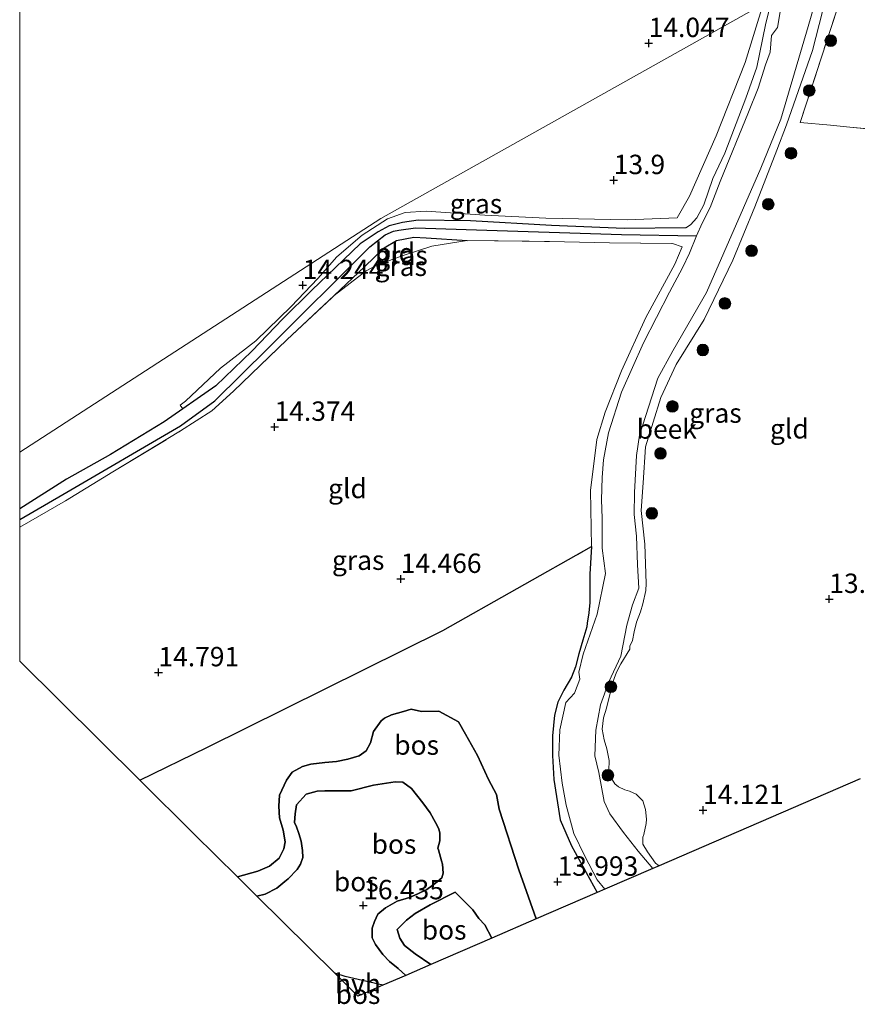
# Model space of a CAD drawing. Units: metres. Extents: x 199990 to 207367, y 393748 to 400003.
# Drawn here: x 200000 to 200108, y 396298 to 396425 of the extents above; entities that cross this region are included whole.
import ezdxf
from ezdxf.enums import TextEntityAlignment as Align

# ---------------------------------------------------------------- set-up
doc = ezdxf.new("R2010")
doc.units = ezdxf.units.M
doc.linetypes.add('IE-TERREINAFSCHEIDING', pattern=[10, 8, -2])
doc.layers.get('0').update_dxf_attribs({"lineweight": 25})
for name, color, linetype, lineweight in [('B-ME-GR-BOOM-S-B1', 93, 'Continuous', 18), ('B-ME-GR-BOS-GV-B6', 10, 'Continuous', 25), ('B-ME-GW-HOOGTEPUNT-S-B1', 10, 'Continuous', 25), ('B-ME-GW-INSTEEKWATERGANG-L-B1', 10, 'Continuous', 25), ('B-ME-GW-KRUINLIJN-L-B1', 93, 'Continuous', 18), ('B-ME-GW-TEENLIJN-L-B1', 93, 'Continuous', 18), ('B-ME-GW-WATERGANG-GREPPEL-L-B1', 10, 'Continuous', 25), ('B-ME-IE-GRASLAND-GV-B6', 93, 'Continuous', 18), ('B-ME-IE-GRONDWERKLIJN-GROND_INGERICHT-GV-B6', 253, 'Continuous', 18), ('B-ME-IE-HULPGEOMETRIE-L-B1', 53, 'Continuous', 18), ('B-ME-IE-TERREINAFSCHEIDING-RASTERHEKWERK-L-B1', 8, 'IE-TERREINAFSCHEIDING', 18), ('B-ME-KG-KADASTRAAL-OPNAMEDTMGRENS-L-B1', 10, 'Continuous', 25), ('B-ME-OG-WATER-GV-B6', 153, 'Continuous', 18), ('B-ME-VH-VERH_SOORT-HALF_VERHARDING-GV-B6', 8, 'IE-TERREINAFSCHEIDING-NATUURLIJK-HOUTWAL', 18)]:
    doc.layers.add(name, color=color, linetype=linetype, lineweight=lineweight)
doc.styles.add('NLCS-ISO', font='NLCS-ISO.TTF')
doc.linetypes.add('IE-TERREINAFSCHEIDING-NATUURLIJK-HOUTWAL', pattern='A,7,-1.5,[67,NLCS.SHX,S=0.75,R=45,X=0,Y=0],-1.5,7,-1.5,[70,NLCS.SHX,S=0.75,R=0,X=0,Y=0],-1.5', length=20)

# ---------------------------------------------------------------- blocks, each defined once
blk = doc.blocks.new('boom')
blk.add_hatch(color=256).paths.add_polyline_path([(-0.75, 0, 1), (0.75, 0, 1)])
blk.add_circle((0, 0), 0.75)
blk = doc.blocks.new('hoogtepunt')
for p, q in [((-0.5, 0), (0.5, 0)), ((0, 0.5), (0, -0.5))]:
    blk.add_line(p, q)

msp = doc.modelspace()

# ---------------------------------------------------------------- linework, layer by layer
at = {"layer": 'B-ME-GR-BOS-GV-B6'}
for points in [[(200074.51, 396312.29, 13.95), (200066.66, 396308.89, 14.11), (200064.4, 396315.21, 14.21), (200061.87, 396323.07, 14.44), (200061.53, 396324.96, 14.57), (200060.48, 396326.88, 14.67), (200059.07, 396329.96, 14.77), (200057.51, 396332.74, 14.84), (200056.64, 396334.31, 14.89), (200054.08, 396335.7, 14.87), (200051.86, 396335.64, 14.9), (200050.53, 396335.94, 14.96), (200049.53, 396335.63, 15.04), (200047.96, 396335.22, 15.07), (200047.06, 396334.77, 15.08), (200046.65, 396334.43, 15.08), (200045.66, 396333.05, 15.1), (200045.28, 396331.6, 15.14), (200044.69, 396330.57, 15.13), (200043.79, 396329.91, 15.16), (200042.36, 396329.52, 15.2), (200040.86, 396329.22, 15.22), (200039.39, 396329.09, 15.25), (200037.56, 396328.86, 15.26), (200036.48, 396328.57, 15.26), (200035.14, 396327.82, 15.28), (200034.42, 396326.78, 15.28), (200033.52, 396324.84, 15.28), (200033.46, 396323.45, 15.27), (200033.54, 396321.95, 15.28), (200033.98, 396320.33, 15.35), (200034.27, 396318.83, 15.35), (200034.09, 396317.93, 15.33), (200033.47, 396316.74, 15.4), (200032.25, 396315.71, 15.36), (200030.71, 396315.04, 15.33), (200028.09, 396314.32, 15.24), (200022.53, 396319.82, 15.09), (200015.49, 396326.79, 14.88), (200024.14, 396330.99, 14.92), (200054.59, 396346.09, 14.51), (200073.78, 396356.93, 14.27), (200073.57, 396353.36, 14.06), (200073.55, 396349.7, 14.02), (200073.45, 396348.38, 13.99), (200073.22, 396347.04, 13.98), (200073.17, 396346.58, 13.98), (200072.66, 396344.84, 13.97), (200072.14, 396343.09, 13.97), (200071.72, 396341.41, 13.97), (200071.2, 396340.08, 13.98), (200070.23, 396338.39, 13.98), (200069.42, 396336.87, 13.99), (200069, 396335.19, 14.02), (200068.75, 396332.5, 14), (200068.75, 396329.98, 13.97), (200068.93, 396326.88, 13.92), (200069.73, 396321.67, 13.87), (200071.2, 396318.31, 13.97), (200074.51, 396312.29, 13.95)], [(200066.66, 396308.89, 14.11), (200060.94, 396306.42, 15.14), (200060, 396308.11, 15.15), (200059.24, 396308.94, 15.16), (200058.49, 396310.07, 15.34), (200057.28, 396311.25, 15.5), (200056.19, 396312.36, 15.59), (200052.97, 396310.71, 15.82), (200051.05, 396309.57, 15.86), (200049.9, 396308.73, 15.88), (200048.73, 396307.53, 15.9), (200049.05, 396306.4, 15.85), (200049.67, 396305.47, 15.82), (200051.03, 396304.39, 15.81), (200053.06, 396303.01, 15.7), (200049.84, 396301.61, 16.12), (200048.82, 396302.5, 16.23), (200047.73, 396303.4, 16.27), (200046.85, 396304.3, 16.3), (200045.92, 396305.59, 16.29), (200045.49, 396306.44, 16.27), (200045.5, 396307.71, 16.28), (200045.79, 396308.54, 16.3), (200046.2, 396309.52, 16.33), (200047.21, 396310.34, 16.32), (200048.7, 396311.18, 16.25), (200050.28, 396311.67, 16.22), (200051.39, 396312.13, 16.15), (200052.52, 396312.67, 16.09), (200053.66, 396313.5, 16.06), (200054.47, 396314.18, 16.05), (200054.64, 396314.79, 16.06), (200054.57, 396315.95, 16.04), (200054.41, 396316.4, 16.05), (200054.05, 396317.79, 16.05), (200053.97, 396318.02, 16.03), (200054.2, 396318.95, 16), (200054.23, 396319.96, 16), (200054.09, 396320.5, 16.01), (200053.66, 396321.35, 16.01), (200052.98, 396322.59, 16.03), (200052, 396323.85, 16.05), (200050.55, 396325.71, 16.04), (200049.44, 396326.52, 16), (200048.43, 396326.56, 15.99), (200045.67, 396326.14, 15.99), (200042.76, 396325.4, 16.01), (200039.37, 396325.4, 15.95), (200038.39, 396325.39, 15.96), (200036.95, 396325, 15.96), (200035.74, 396323.63, 16), (200035.55, 396322.44, 16.05), (200035.45, 396321.31, 16.08), (200035.73, 396320.79, 16.12), (200036.02, 396319.92, 16.16), (200036.33, 396318.93, 16.19), (200036.51, 396317.7, 16.21), (200036.54, 396316.8, 16.21), (200036.25, 396315.97, 16.21), (200035.8, 396315.25, 16.22), (200034.63, 396314.05, 16.23), (200034.22, 396313.7, 16.22), (200033.16, 396312.86, 16.2), (200031.69, 396312.09, 16.22), (200030.61, 396311.81, 16.23), (200028.09, 396314.32, 15.24), (200030.71, 396315.04, 15.33), (200032.25, 396315.71, 15.36), (200033.47, 396316.74, 15.4), (200034.09, 396317.93, 15.33), (200034.27, 396318.83, 15.35), (200033.98, 396320.33, 15.35), (200033.54, 396321.95, 15.28), (200033.46, 396323.45, 15.27), (200033.52, 396324.84, 15.28), (200034.42, 396326.78, 15.28), (200035.14, 396327.82, 15.28), (200036.48, 396328.57, 15.26), (200037.56, 396328.86, 15.26), (200039.39, 396329.09, 15.25), (200040.86, 396329.22, 15.22), (200042.36, 396329.52, 15.2), (200043.79, 396329.91, 15.16), (200044.69, 396330.57, 15.13), (200045.28, 396331.6, 15.14), (200045.66, 396333.05, 15.1), (200046.65, 396334.43, 15.08), (200047.06, 396334.77, 15.08), (200047.96, 396335.22, 15.07), (200049.53, 396335.63, 15.04), (200050.53, 396335.94, 14.96), (200051.86, 396335.64, 14.9), (200054.08, 396335.7, 14.87), (200056.64, 396334.31, 14.89), (200057.51, 396332.74, 14.84), (200059.07, 396329.96, 14.77), (200060.48, 396326.88, 14.67), (200061.53, 396324.96, 14.57), (200061.87, 396323.07, 14.44), (200064.4, 396315.21, 14.21), (200066.66, 396308.89, 14.11)], [(200049.84, 396301.61, 16.12), (200046.88, 396300.33, 16.13), (200042, 396301.45, 16.52), (200040.65, 396301.88, 16.52), (200030.61, 396311.81, 16.23), (200031.69, 396312.09, 16.22), (200033.16, 396312.86, 16.2), (200034.22, 396313.7, 16.22), (200034.63, 396314.05, 16.23), (200035.8, 396315.25, 16.22), (200036.25, 396315.97, 16.21), (200036.54, 396316.8, 16.21), (200036.51, 396317.7, 16.21), (200036.33, 396318.93, 16.19), (200036.02, 396319.92, 16.16), (200035.73, 396320.79, 16.12), (200035.45, 396321.31, 16.08), (200035.55, 396322.44, 16.05), (200035.74, 396323.63, 16), (200036.95, 396325, 15.96), (200038.39, 396325.39, 15.96), (200039.37, 396325.4, 15.95), (200042.76, 396325.4, 16.01), (200045.67, 396326.14, 15.99), (200048.43, 396326.56, 15.99), (200049.44, 396326.52, 16), (200050.55, 396325.71, 16.04), (200052, 396323.85, 16.05), (200052.98, 396322.59, 16.03), (200053.66, 396321.35, 16.01), (200054.09, 396320.5, 16.01), (200054.23, 396319.96, 16), (200054.2, 396318.95, 16), (200053.97, 396318.02, 16.03), (200054.05, 396317.79, 16.05), (200054.41, 396316.4, 16.05), (200054.57, 396315.95, 16.04), (200054.64, 396314.79, 16.06), (200054.47, 396314.18, 16.05), (200053.66, 396313.5, 16.06), (200052.52, 396312.67, 16.09), (200051.39, 396312.13, 16.15), (200050.28, 396311.67, 16.22), (200048.7, 396311.18, 16.25), (200047.21, 396310.34, 16.32), (200046.2, 396309.52, 16.33), (200045.79, 396308.54, 16.3), (200045.5, 396307.71, 16.28), (200045.49, 396306.44, 16.27), (200045.92, 396305.59, 16.29), (200046.85, 396304.3, 16.3), (200047.73, 396303.4, 16.27), (200048.82, 396302.5, 16.23), (200049.84, 396301.61, 16.12)], [(200060.94, 396306.42, 15.14), (200053.06, 396303.01, 15.7), (200051.03, 396304.39, 15.81), (200049.67, 396305.47, 15.82), (200049.05, 396306.4, 15.85), (200048.73, 396307.53, 15.9), (200049.9, 396308.73, 15.88), (200051.05, 396309.57, 15.86), (200052.97, 396310.71, 15.82), (200056.19, 396312.36, 15.59), (200057.28, 396311.25, 15.5), (200058.49, 396310.07, 15.34), (200059.24, 396308.94, 15.16), (200060, 396308.11, 15.15), (200060.94, 396306.42, 15.14)], [(200044.17, 396299.16, 16.33), (200043.63, 396298.93, 16.47), (200043.19, 396299.36, 16.39), (200044.17, 396299.16, 16.33)]]:
    msp.add_polyline3d(points, dxfattribs=at)
at = {"layer": 'B-ME-GW-INSTEEKWATERGANG-L-B1'}
for points in [[(200085.94, 396398.05, 13.81), (200077.99, 396397.95, 13.96), (200068.62, 396398.34, 13.88), (200058.19, 396398.94, 13.84), (200051.42, 396399.03, 13.95), (200049.39, 396398.73, 13.97), (200047.68, 396398.29, 14), (200046.27, 396397.53, 14.03), (200043.94, 396395.99, 14.09), (200040.76, 396392.93, 14.15), (200037.71, 396390.01, 14.23), (200033.94, 396386.33, 14.31), (200029.94, 396382.15, 14.35), (200025.29, 396377.67, 14.4), (200022.91, 396375.98, 14.4), (200021.05, 396374.7, 14.41), (200018.65, 396373.04, 14.51), (200011.73, 396368.79, 14.5), (200006.06, 396365.61, 14.41), (200000, 396361.81, 14.47)], [(200040.6, 396389.34, 14.07), (200044.51, 396393.03, 14.21), (200047.05, 396395.49, 14.24), (200048.62, 396396.4, 14.23), (200050.86, 396396.84, 14.27), (200052.45, 396396.77, 14.19), (200057.73, 396396.42, 14.05)]]:
    msp.add_polyline3d(points, dxfattribs=at)
at = {"layer": 'B-ME-GW-KRUINLIJN-L-B1'}
for points in [[(200080.2, 396361.57, 13.93), (200080.44, 396365.15, 13.91), (200080.77, 396369.8, 13.92), (200082.72, 396376.16, 13.92), (200084.73, 396380.44, 13.88), (200088.33, 396386.22, 13.89), (200092.01, 396393.86, 13.98), (200094.86, 396400.77, 13.95), (200097.71, 396408.09, 13.92), (200098.96, 396411.36, 13.83), (200102.32, 396420.92, 13.85), (200105.34, 396432.9, 13.78)], [(200097.04, 396427.61, 13.92), (200096.22, 396424.23, 13.86), (200095.11, 396418.79, 13.89), (200093.7, 396414.79, 13.9), (200090.99, 396407.68, 13.81), (200089.45, 396404.42, 13.81), (200088.29, 396401.02, 13.74), (200087.38, 396399.33, 13.73), (200086.55, 396398.42, 13.79), (200085.94, 396398.05, 13.81)], [(200082.53, 396315.76, 13.89), (200082.03, 396316.09, 13.91), (200081.03, 396317.53, 13.9), (200080.41, 396318.52, 13.88), (200080.43, 396319.45, 13.87), (200080.55, 396319.8, 13.86), (200080.86, 396321.2, 13.87), (200080.89, 396321.75, 13.88), (200080.77, 396323.02, 13.88), (200080.39, 396324.12, 13.89), (200079.56, 396325, 13.9), (200078.71, 396325.39, 13.9), (200078.07, 396325.56, 13.87), (200077.26, 396325.94, 13.83), (200076.81, 396326.32, 13.82), (200076.22, 396327.2, 13.82), (200076.03, 396328.03, 13.83), (200076.05, 396329.32, 13.82), (200075.76, 396330.84, 13.81), (200075.42, 396332, 13.76), (200075.16, 396333.35, 13.73), (200075.34, 396334.82, 13.72), (200075.7, 396336.06, 13.73), (200076.23, 396338.2, 13.73), (200076.42, 396339.11, 13.75), (200077.02, 396340.72, 13.8), (200077.55, 396341.79, 13.78), (200078.74, 396343.7, 13.89), (200078.74, 396344.06, 13.95), (200079.06, 396344.79, 13.94), (200079.31, 396345.91, 13.94), (200079.61, 396347.19, 13.95), (200080.09, 396348.5, 13.95), (200080.42, 396349.56, 13.98), (200080.78, 396351.24, 13.98), (200080.85, 396352.16, 13.97), (200080.67, 396357.26, 14.02), (200080.2, 396361.57, 13.93)], [(200073.78, 396356.93, 14.27), (200073.57, 396353.36, 14.06), (200073.55, 396349.7, 14.02), (200073.45, 396348.38, 13.99), (200073.22, 396347.04, 13.98), (200073.17, 396346.58, 13.98), (200072.66, 396344.84, 13.97), (200072.14, 396343.09, 13.97), (200071.72, 396341.41, 13.97), (200071.2, 396340.08, 13.98), (200070.23, 396338.39, 13.98), (200069.42, 396336.87, 13.99), (200069, 396335.19, 14.02), (200068.75, 396332.5, 14), (200068.75, 396329.98, 13.97), (200068.93, 396326.88, 13.92), (200069.73, 396321.67, 13.87), (200071.2, 396318.31, 13.97), (200074.51, 396312.29, 13.95)], [(200030.61, 396311.81, 16.23), (200031.69, 396312.09, 16.22), (200033.16, 396312.86, 16.2), (200034.22, 396313.7, 16.22), (200034.63, 396314.05, 16.23), (200035.8, 396315.25, 16.22), (200036.25, 396315.97, 16.21), (200036.54, 396316.8, 16.21), (200036.51, 396317.7, 16.21), (200036.33, 396318.93, 16.19), (200036.02, 396319.92, 16.16), (200035.73, 396320.79, 16.12), (200035.45, 396321.31, 16.08), (200035.55, 396322.44, 16.05), (200035.74, 396323.63, 16), (200036.95, 396325, 15.96), (200038.39, 396325.39, 15.96), (200039.37, 396325.4, 15.95), (200042.76, 396325.4, 16.01), (200045.67, 396326.14, 15.99), (200048.43, 396326.56, 15.99), (200049.44, 396326.52, 16), (200050.55, 396325.71, 16.04), (200052, 396323.85, 16.05), (200052.98, 396322.59, 16.03), (200053.66, 396321.35, 16.01), (200054.09, 396320.5, 16.01), (200054.23, 396319.96, 16), (200054.2, 396318.95, 16), (200053.97, 396318.02, 16.03), (200054.05, 396317.79, 16.05), (200054.41, 396316.4, 16.05), (200054.57, 396315.95, 16.04), (200054.64, 396314.79, 16.06), (200054.47, 396314.18, 16.05), (200053.66, 396313.5, 16.06), (200052.52, 396312.67, 16.09), (200051.39, 396312.13, 16.15), (200050.28, 396311.67, 16.22), (200048.7, 396311.18, 16.25), (200047.21, 396310.34, 16.32), (200046.2, 396309.52, 16.33), (200045.79, 396308.54, 16.3), (200045.5, 396307.71, 16.28), (200045.49, 396306.44, 16.27), (200045.92, 396305.59, 16.29), (200046.85, 396304.3, 16.3), (200047.73, 396303.4, 16.27), (200048.82, 396302.5, 16.23), (200049.84, 396301.61, 16.12)], [(200056.19, 396312.36, 15.59), (200057.28, 396311.25, 15.5), (200058.49, 396310.07, 15.34), (200059.24, 396308.94, 15.16), (200060, 396308.11, 15.15), (200060.94, 396306.42, 15.14)]]:
    msp.add_polyline3d(points, dxfattribs=at)
at = {"layer": 'B-ME-GW-TEENLIJN-L-B1'}
for points in [[(200066.66, 396308.89, 14.11), (200064.4, 396315.21, 14.21), (200061.87, 396323.07, 14.44), (200061.53, 396324.96, 14.57), (200060.48, 396326.88, 14.67), (200059.07, 396329.96, 14.77), (200057.51, 396332.74, 14.84), (200056.64, 396334.31, 14.89), (200054.08, 396335.7, 14.87), (200051.86, 396335.64, 14.9), (200050.53, 396335.94, 14.96), (200049.53, 396335.63, 15.04), (200047.96, 396335.22, 15.07), (200047.06, 396334.77, 15.08), (200046.65, 396334.43, 15.08), (200045.66, 396333.05, 15.1), (200045.28, 396331.6, 15.14), (200044.69, 396330.57, 15.13), (200043.79, 396329.91, 15.16), (200042.36, 396329.52, 15.2), (200040.86, 396329.22, 15.22), (200039.39, 396329.09, 15.25), (200037.56, 396328.86, 15.26), (200036.48, 396328.57, 15.26), (200035.14, 396327.82, 15.28), (200034.42, 396326.78, 15.28), (200033.52, 396324.84, 15.28), (200033.46, 396323.45, 15.27), (200033.54, 396321.95, 15.28), (200033.98, 396320.33, 15.35), (200034.27, 396318.83, 15.35), (200034.09, 396317.93, 15.33), (200033.47, 396316.74, 15.4), (200032.25, 396315.71, 15.36), (200030.71, 396315.04, 15.33), (200028.09, 396314.32, 15.24)], [(200053.06, 396303.01, 15.7), (200051.03, 396304.39, 15.81), (200049.67, 396305.47, 15.82), (200049.05, 396306.4, 15.85), (200048.73, 396307.53, 15.9), (200049.9, 396308.73, 15.88), (200051.05, 396309.57, 15.86), (200052.97, 396310.71, 15.82), (200056.19, 396312.36, 15.59)]]:
    msp.add_polyline3d(points, dxfattribs=at)
at = {"layer": 'B-ME-GW-WATERGANG-GREPPEL-L-B1'}
msp.add_polyline3d([(200000, 396360.43, 13.85), (200005.58, 396363.65, 13.83), (200020.75, 396372.52, 13.7), (200025.19, 396375.72, 13.69), (200032.06, 396382.51, 13.67), (200045.2, 396395.58, 13.56), (200047.16, 396397.13, 13.56), (200048.23, 396397.63, 13.56), (200048.92, 396397.75, 13.56), (200051.07, 396398.05, 13.56), (200057.63, 396397.85, 13.38), (200077.66, 396397.21, 13.41), (200087.35, 396397.01, 13.21)], dxfattribs=at)
at = {"layer": 'B-ME-IE-GRASLAND-GV-B6'}
for points in [[(200080.2, 396361.57, 13.93), (200080.67, 396357.26, 14.02), (200080.85, 396352.16, 13.97), (200080.78, 396351.24, 13.98), (200080.42, 396349.56, 13.98), (200080.09, 396348.5, 13.95), (200079.61, 396347.19, 13.95), (200079.31, 396345.91, 13.94), (200079.06, 396344.79, 13.94), (200078.74, 396344.06, 13.95), (200078.74, 396343.7, 13.89), (200077.55, 396341.79, 13.78), (200077.02, 396340.72, 13.8), (200076.42, 396339.11, 13.75), (200076.23, 396338.2, 13.73), (200075.7, 396336.06, 13.73), (200075.34, 396334.82, 13.72), (200075.16, 396333.35, 13.73), (200075.42, 396332, 13.76), (200075.76, 396330.84, 13.81), (200076.05, 396329.32, 13.82), (200076.03, 396328.03, 13.83), (200076.22, 396327.2, 13.82), (200076.81, 396326.32, 13.82), (200077.26, 396325.94, 13.83), (200078.07, 396325.56, 13.87), (200078.71, 396325.39, 13.9), (200079.56, 396325, 13.9), (200080.39, 396324.12, 13.89), (200080.77, 396323.02, 13.88), (200080.89, 396321.75, 13.88), (200080.86, 396321.2, 13.87), (200080.55, 396319.8, 13.86), (200080.43, 396319.45, 13.87), (200080.41, 396318.52, 13.88), (200081.03, 396317.53, 13.9), (200082.03, 396316.09, 13.91), (200082.53, 396315.76, 13.89), (200081.71, 396315.41, 13.21), (200079.8, 396317.63, 13.21), (200077.93, 396320.03, 13.21), (200076.16, 396322.43, 13.21), (200075.43, 396324.02, 13.21), (200074.74, 396327.76, 13.21), (200074.21, 396329.91, 13.21), (200074.33, 396333.23, 13.21), (200074.96, 396336.51, 13.21), (200076.01, 396339.47, 13.21), (200077.56, 396342.78, 13.21), (200078.35, 396346.77, 13.21), (200079.08, 396349.43, 13.21), (200079.89, 396351.55, 13.21), (200079.72, 396354.59, 13.21), (200079.58, 396358.29, 13.21), (200079.3, 396361.05, 13.21), (200079.32, 396363.91, 13.21), (200079.61, 396368.7, 13.21), (200080, 396371.3, 13.21), (200082.35, 396378.66, 13.21), (200084.26, 396382.18, 13.21), (200088.61, 396389.71, 13.21), (200095.64, 396405.75, 13.21), (200098.2, 396412.05, 13.21), (200101.73, 396424.04, 13.21), (200104.05, 396432.08, 13.21)], [(200105.34, 396432.9, 13.78), (200102.32, 396420.92, 13.85), (200098.96, 396411.36, 13.83), (200097.71, 396408.09, 13.92), (200094.86, 396400.77, 13.95), (200092.01, 396393.86, 13.98), (200088.33, 396386.22, 13.89), (200084.73, 396380.44, 13.88), (200082.72, 396376.16, 13.92), (200080.77, 396369.8, 13.92), (200080.44, 396365.15, 13.91), (200080.2, 396361.57, 13.93)], [(200098.54, 396428.56, 13.21), (200097.8, 396423.88, 13.21), (200097, 396422.88, 13.21), (200096.83, 396420.73, 13.21), (200096.25, 396419.08, 13.21), (200095.29, 396416.05, 13.21), (200094.03, 396412.97, 13.21), (200090.37, 396404.02, 13.21), (200089.1, 396400.69, 13.21), (200088.07, 396398.66, 13.21), (200087.35, 396397.01, 13.21), (200077.66, 396397.21, 13.41), (200057.63, 396397.85, 13.38), (200051.07, 396398.05, 13.56), (200048.92, 396397.75, 13.56), (200048.23, 396397.63, 13.56), (200047.16, 396397.13, 13.56), (200045.2, 396395.58, 13.56), (200032.06, 396382.51, 13.67), (200025.19, 396375.72, 13.69), (200020.75, 396372.52, 13.7), (200005.58, 396363.65, 13.83), (200000, 396360.43, 13.85), (200000, 396361.81, 14.47)], [(200000, 396361.81, 14.47), (200006.06, 396365.61, 14.41), (200011.73, 396368.79, 14.5), (200018.65, 396373.04, 14.51), (200021.05, 396374.7, 14.41), (200022.91, 396375.98, 14.4), (200025.29, 396377.67, 14.4), (200029.94, 396382.15, 14.35), (200033.94, 396386.33, 14.31), (200037.71, 396390.01, 14.23), (200040.76, 396392.93, 14.15), (200043.94, 396395.99, 14.09), (200046.27, 396397.53, 14.03), (200047.68, 396398.29, 14), (200049.39, 396398.73, 13.97), (200051.42, 396399.03, 13.95), (200058.19, 396398.94, 13.84), (200068.62, 396398.34, 13.88), (200077.99, 396397.95, 13.96), (200085.94, 396398.05, 13.81), (200086.55, 396398.42, 13.79), (200087.38, 396399.33, 13.73), (200088.29, 396401.02, 13.74), (200089.45, 396404.42, 13.81), (200090.99, 396407.68, 13.81), (200093.7, 396414.79, 13.9), (200095.11, 396418.79, 13.89), (200096.22, 396424.23, 13.86), (200097.04, 396427.61, 13.92)], [(200085.94, 396398.05, 13.81), (200077.99, 396397.95, 13.96), (200068.62, 396398.34, 13.88), (200058.19, 396398.94, 13.84), (200051.42, 396399.03, 13.95), (200049.39, 396398.73, 13.97), (200047.68, 396398.29, 14), (200046.27, 396397.53, 14.03), (200043.94, 396395.99, 14.09), (200040.76, 396392.93, 14.15), (200037.71, 396390.01, 14.23), (200033.94, 396386.33, 14.31), (200029.94, 396382.15, 14.35), (200025.29, 396377.67, 14.4), (200022.91, 396375.98, 14.4), (200021.05, 396374.7, 14.41), (200020.72, 396375.17, 14.4), (200021.38, 396375.69, 14.42), (200025.92, 396379.96, 14.43), (200030.45, 396383.46, 14.36), (200035.03, 396387.89, 14.26), (200038.46, 396391.52, 14.19), (200040.94, 396394.32, 14.13), (200044.2, 396397.12, 14.06), (200047.44, 396399.21, 14.07), (200049.75, 396400.04, 14.03), (200052.47, 396400.2, 14), (200060.03, 396399.68, 13.89), (200067.91, 396399.3, 13.85), (200078.38, 396399.07, 14), (200084.85, 396399.34, 13.94), (200086.41, 396402.15, 13.96), (200089.87, 396409.9, 13.94), (200093.62, 396419.4, 14.01), (200095.93, 396426.9, 13.92)], [(200097.04, 396427.61, 13.92), (200096.22, 396424.23, 13.86), (200095.11, 396418.79, 13.89), (200093.7, 396414.79, 13.9), (200090.99, 396407.68, 13.81), (200089.45, 396404.42, 13.81), (200088.29, 396401.02, 13.74), (200087.38, 396399.33, 13.73), (200086.55, 396398.42, 13.79), (200085.94, 396398.05, 13.81)], [(200000, 396360.43, 13.85), (200005.58, 396363.65, 13.83), (200020.75, 396372.52, 13.7), (200025.19, 396375.72, 13.69), (200032.06, 396382.51, 13.67), (200045.2, 396395.58, 13.56), (200047.16, 396397.13, 13.56), (200048.23, 396397.63, 13.56), (200048.92, 396397.75, 13.56), (200051.07, 396398.05, 13.56), (200057.63, 396397.85, 13.38), (200077.66, 396397.21, 13.41), (200087.35, 396397.01, 13.21), (200086.41, 396394.8, 13.21), (200085.51, 396392.9, 13.21), (200083.83, 396389.76, 13.21), (200080.48, 396383.23, 13.21), (200077.65, 396376.85, 13.21), (200075.98, 396371.6, 13.21), (200075.34, 396368.1, 13.21), (200075.18, 396365.85, 13.21), (200075.06, 396362.97, 13.21), (200075.18, 396360.58, 13.21), (200075.16, 396356.72, 13.21), (200075.59, 396353.46, 13.21), (200074.53, 396348.21, 13.21), (200072.73, 396343.05, 13.21), (200072.13, 396340.74, 13.21), (200072.29, 396339.83, 13.21), (200071.59, 396338.03, 13.21), (200070.48, 396336.8, 13.21), (200069.7, 396333.28, 13.21), (200069.55, 396330.03, 13.21), (200069.98, 396326.41, 13.21), (200070.52, 396323.57, 13.21), (200071.49, 396319.89, 13.21), (200072.93, 396316.97, 13.21), (200074.51, 396313.94, 13.21), (200075.51, 396312.72, 13.21), (200074.51, 396312.29, 13.95), (200071.2, 396318.31, 13.97), (200069.73, 396321.67, 13.87), (200068.93, 396326.88, 13.92), (200068.75, 396329.98, 13.97), (200068.75, 396332.5, 14), (200069, 396335.19, 14.02), (200069.42, 396336.87, 13.99), (200070.23, 396338.39, 13.98), (200071.2, 396340.08, 13.98), (200071.72, 396341.41, 13.97), (200072.14, 396343.09, 13.97), (200072.66, 396344.84, 13.97), (200073.17, 396346.58, 13.98), (200073.22, 396347.04, 13.98), (200073.45, 396348.38, 13.99), (200073.55, 396349.7, 14.02), (200073.57, 396353.36, 14.06), (200073.78, 396356.93, 14.27), (200073.67, 396364.17, 14.08), (200074.48, 396370.76, 13.97), (200075.57, 396374.29, 13.96), (200077.65, 396379.62, 14.03), (200080.8, 396386.5, 14.06), (200084.55, 396393.38, 13.92), (200085.48, 396395.6, 13.9), (200084.25, 396396.04, 13.98), (200076.09, 396396.13, 14.07), (200068.38, 396396.3, 14.01), (200057.73, 396396.42, 14.05), (200052.45, 396396.77, 14.19), (200050.86, 396396.84, 14.27), (200048.62, 396396.4, 14.23), (200047.05, 396395.49, 14.24), (200044.51, 396393.03, 14.21), (200040.6, 396389.34, 14.07), (200034.47, 396383.62, 14.12), (200027.61, 396376.98, 14.1), (200024.79, 396374.46, 14.03), (200020.74, 396371.84, 14.03), (200012.04, 396366.57, 14.12), (200005.92, 396362.84, 14.12), (200000, 396359.43, 14.19), (200000, 396360.43, 13.85)], [(200057.73, 396396.42, 14.05), (200053.2, 396395.68, 14.2), (200049.61, 396394.52, 14.27), (200046.18, 396393.26, 14.26), (200044.72, 396392.5, 14.25), (200040.6, 396389.34, 14.07), (200044.51, 396393.03, 14.21), (200047.05, 396395.49, 14.24), (200048.62, 396396.4, 14.23), (200050.86, 396396.84, 14.27), (200052.45, 396396.77, 14.19), (200057.73, 396396.42, 14.05)]]:
    msp.add_polyline3d(points, dxfattribs=at)
at = {"layer": 'B-ME-IE-GRONDWERKLIJN-GROND_INGERICHT-GV-B6'}
for points in [[(200095.93, 396426.9, 13.92), (200046.6, 396399.27, 14.31), (200000, 396369.12, 14.68), (200000, 396437.84, 16.11)], [(200108.23, 396434.75, 13.98), (200100.73, 396411.66, 13.85), (200104.63, 396411.29, 13.9), (200107.14, 396411.06, 14.08), (200111.06, 396410.66, 14.37), (200112.62, 396410.62, 14.51)], [(200167.07, 396427.96, 13.87), (200168.11, 396424.44, 13.87), (200161.94, 396423.13, 14), (200154.6, 396423.51, 14.03), (200144.12, 396422.89, 14.35), (200137.23, 396421.96, 14.45), (200132.67, 396421.06, 14.33), (200126.66, 396418.46, 14.4), (200120.33, 396416.12, 14.41), (200114.84, 396412.56, 14.47), (200112.62, 396410.62, 14.51), (200111.06, 396410.66, 14.37), (200107.14, 396411.06, 14.08), (200104.63, 396411.29, 13.9), (200100.73, 396411.66, 13.85), (200108.23, 396434.75, 13.98)], [(200108.46, 396326.98, 13.99), (200082.53, 396315.76, 13.89), (200082.03, 396316.09, 13.91), (200081.03, 396317.53, 13.9), (200080.41, 396318.52, 13.88), (200080.43, 396319.45, 13.87), (200080.55, 396319.8, 13.86), (200080.86, 396321.2, 13.87), (200080.89, 396321.75, 13.88), (200080.77, 396323.02, 13.88), (200080.39, 396324.12, 13.89), (200079.56, 396325, 13.9), (200078.71, 396325.39, 13.9), (200078.07, 396325.56, 13.87), (200077.26, 396325.94, 13.83), (200076.81, 396326.32, 13.82), (200076.22, 396327.2, 13.82), (200076.03, 396328.03, 13.83), (200076.05, 396329.32, 13.82), (200075.76, 396330.84, 13.81), (200075.42, 396332, 13.76), (200075.16, 396333.35, 13.73), (200075.34, 396334.82, 13.72), (200075.7, 396336.06, 13.73), (200076.23, 396338.2, 13.73), (200076.42, 396339.11, 13.75), (200077.02, 396340.72, 13.8), (200077.55, 396341.79, 13.78), (200078.74, 396343.7, 13.89), (200078.74, 396344.06, 13.95), (200079.06, 396344.79, 13.94), (200079.31, 396345.91, 13.94), (200079.61, 396347.19, 13.95), (200080.09, 396348.5, 13.95), (200080.42, 396349.56, 13.98), (200080.78, 396351.24, 13.98), (200080.85, 396352.16, 13.97), (200080.67, 396357.26, 14.02), (200080.2, 396361.57, 13.93), (200080.44, 396365.15, 13.91), (200080.77, 396369.8, 13.92), (200082.72, 396376.16, 13.92), (200084.73, 396380.44, 13.88), (200088.33, 396386.22, 13.89), (200092.01, 396393.86, 13.98), (200094.86, 396400.77, 13.95), (200097.71, 396408.09, 13.92), (200098.96, 396411.36, 13.83), (200102.32, 396420.92, 13.85), (200105.34, 396432.9, 13.78)], [(200000, 396369.12, 14.68), (200046.6, 396399.27, 14.31), (200095.93, 396426.9, 13.92), (200093.62, 396419.4, 14.01), (200089.87, 396409.9, 13.94), (200086.41, 396402.15, 13.96), (200084.85, 396399.34, 13.94), (200078.38, 396399.07, 14), (200067.91, 396399.3, 13.85), (200060.03, 396399.68, 13.89), (200052.47, 396400.2, 14), (200049.75, 396400.04, 14.03), (200047.44, 396399.21, 14.07), (200044.2, 396397.12, 14.06), (200040.94, 396394.32, 14.13), (200038.46, 396391.52, 14.19), (200035.03, 396387.89, 14.26), (200030.45, 396383.46, 14.36), (200025.92, 396379.96, 14.43), (200021.38, 396375.69, 14.42), (200020.72, 396375.17, 14.4), (200021.05, 396374.7, 14.41), (200018.65, 396373.04, 14.51), (200011.73, 396368.79, 14.5), (200006.06, 396365.61, 14.41), (200000, 396361.81, 14.47), (200000, 396369.12, 14.68)], [(200000, 396359.43, 14.19), (200005.92, 396362.84, 14.12), (200012.04, 396366.57, 14.12), (200020.74, 396371.84, 14.03), (200024.79, 396374.46, 14.03), (200027.61, 396376.98, 14.1), (200034.47, 396383.62, 14.12), (200040.6, 396389.34, 14.07), (200044.72, 396392.5, 14.25), (200046.18, 396393.26, 14.26), (200049.61, 396394.52, 14.27), (200053.2, 396395.68, 14.2), (200057.73, 396396.42, 14.05), (200068.38, 396396.3, 14.01), (200076.09, 396396.13, 14.07), (200084.25, 396396.04, 13.98), (200085.48, 396395.6, 13.9), (200084.55, 396393.38, 13.92), (200080.8, 396386.5, 14.06), (200077.65, 396379.62, 14.03), (200075.57, 396374.29, 13.96), (200074.48, 396370.76, 13.97), (200073.67, 396364.17, 14.08), (200073.78, 396356.93, 14.27), (200054.59, 396346.09, 14.51), (200024.14, 396330.99, 14.92), (200015.49, 396326.79, 14.88), (200000, 396342.13, 14.54), (200000, 396359.43, 14.19)]]:
    msp.add_polyline3d(points, dxfattribs=at)
at = {"layer": 'B-ME-IE-HULPGEOMETRIE-L-B1'}
msp.add_polyline3d([(200000, 396369.12, 14.68), (200046.6, 396399.27, 14.31), (200095.93, 396426.9, 13.92), (200097.04, 396427.61, 13.92), (200098.54, 396428.56, 13.21)], dxfattribs=at)
at = {"layer": 'B-ME-IE-TERREINAFSCHEIDING-RASTERHEKWERK-L-B1'}
msp.add_line((200054.59, 396346.09, 14.51), (200073.78, 396356.93, 14.27), dxfattribs=at)
for points in [[(200113.41, 396410.45, 14.95), (200112.62, 396410.62, 14.51), (200111.06, 396410.66, 14.37), (200107.14, 396411.06, 14.08), (200104.63, 396411.29, 13.9), (200100.73, 396411.66, 13.85), (200108.23, 396434.75, 13.98)], [(200057.73, 396396.42, 14.05), (200053.2, 396395.68, 14.2), (200049.61, 396394.52, 14.27), (200046.18, 396393.26, 14.26), (200044.72, 396392.5, 14.25), (200040.6, 396389.34, 14.07)], [(200057.73, 396396.42, 14.05), (200068.38, 396396.3, 14.01), (200076.09, 396396.13, 14.07), (200084.25, 396396.04, 13.98), (200085.48, 396395.6, 13.9)], [(200085.48, 396395.6, 13.9), (200084.55, 396393.38, 13.92), (200080.8, 396386.5, 14.06), (200077.65, 396379.62, 14.03), (200075.57, 396374.29, 13.96), (200074.48, 396370.76, 13.97), (200073.67, 396364.17, 14.08), (200073.78, 396356.93, 14.27)], [(200000, 396359.43, 14.19), (200005.92, 396362.84, 14.12), (200012.04, 396366.57, 14.12), (200020.74, 396371.84, 14.03), (200024.79, 396374.46, 14.03), (200027.61, 396376.98, 14.1), (200034.47, 396383.62, 14.12), (200040.6, 396389.34, 14.07)], [(200015.49, 396326.79, 14.88), (200024.14, 396330.99, 14.92), (200054.59, 396346.09, 14.51)]]:
    msp.add_polyline3d(points, dxfattribs=at)
at = {"layer": 'B-ME-KG-KADASTRAAL-OPNAMEDTMGRENS-L-B1'}
msp.add_polyline3d([(200108.46, 396326.98, 13.99), (200082.53, 396315.76, 13.89), (200081.71, 396315.41, 13.21), (200075.51, 396312.72, 13.21), (200074.51, 396312.29, 13.95), (200066.66, 396308.89, 14.11), (200060.94, 396306.42, 15.14), (200053.06, 396303.01, 15.7), (200049.84, 396301.61, 16.12), (200046.88, 396300.33, 16.13), (200044.17, 396299.16, 16.33), (200043.63, 396298.93, 16.47), (200043.19, 396299.36, 16.39), (200040.65, 396301.88, 16.52), (200030.61, 396311.81, 16.23), (200028.09, 396314.32, 15.24), (200022.53, 396319.82, 15.09), (200015.49, 396326.79, 14.88), (200000, 396342.13, 14.54)], dxfattribs=at)
at = {"layer": 'B-ME-OG-WATER-GV-B6'}
for points in [[(200104.05, 396432.08, 13.21), (200101.73, 396424.04, 13.21), (200098.2, 396412.05, 13.21), (200095.64, 396405.75, 13.21), (200088.61, 396389.71, 13.21), (200084.26, 396382.18, 13.21), (200082.35, 396378.66, 13.21), (200080, 396371.3, 13.21), (200079.61, 396368.7, 13.21), (200079.32, 396363.91, 13.21), (200079.3, 396361.05, 13.21), (200079.58, 396358.29, 13.21), (200079.72, 396354.59, 13.21), (200079.89, 396351.55, 13.21), (200079.08, 396349.43, 13.21), (200078.35, 396346.77, 13.21), (200077.56, 396342.78, 13.21), (200076.01, 396339.47, 13.21), (200074.96, 396336.51, 13.21), (200074.33, 396333.23, 13.21), (200074.21, 396329.91, 13.21), (200074.74, 396327.76, 13.21), (200075.43, 396324.02, 13.21), (200076.16, 396322.43, 13.21), (200077.93, 396320.03, 13.21), (200079.8, 396317.63, 13.21), (200081.71, 396315.41, 13.21)], [(200081.71, 396315.41, 13.21), (200075.51, 396312.72, 13.21), (200074.51, 396313.94, 13.21), (200072.93, 396316.97, 13.21), (200071.49, 396319.89, 13.21), (200070.52, 396323.57, 13.21), (200069.98, 396326.41, 13.21), (200069.55, 396330.03, 13.21), (200069.7, 396333.28, 13.21), (200070.48, 396336.8, 13.21), (200071.59, 396338.03, 13.21), (200072.29, 396339.83, 13.21), (200072.13, 396340.74, 13.21), (200072.73, 396343.05, 13.21), (200074.53, 396348.21, 13.21), (200075.59, 396353.46, 13.21), (200075.16, 396356.72, 13.21), (200075.18, 396360.58, 13.21), (200075.06, 396362.97, 13.21), (200075.18, 396365.85, 13.21), (200075.34, 396368.1, 13.21), (200075.98, 396371.6, 13.21), (200077.65, 396376.85, 13.21), (200080.48, 396383.23, 13.21), (200083.83, 396389.76, 13.21), (200085.51, 396392.9, 13.21), (200086.41, 396394.8, 13.21), (200087.35, 396397.01, 13.21), (200088.07, 396398.66, 13.21), (200089.1, 396400.69, 13.21), (200090.37, 396404.02, 13.21), (200094.03, 396412.97, 13.21), (200095.29, 396416.05, 13.21), (200096.25, 396419.08, 13.21), (200096.83, 396420.73, 13.21), (200097, 396422.88, 13.21), (200097.8, 396423.88, 13.21), (200098.54, 396428.56, 13.21)]]:
    msp.add_polyline3d(points, dxfattribs=at)
at = {"layer": 'B-ME-VH-VERH_SOORT-HALF_VERHARDING-GV-B6'}
msp.add_polyline3d([(200046.88, 396300.33, 16.13), (200044.17, 396299.16, 16.33), (200043.19, 396299.36, 16.39), (200040.65, 396301.88, 16.52), (200042, 396301.45, 16.52), (200046.88, 396300.33, 16.13)], dxfattribs=at)

# ---------------------------------------------------------------- block references
at = {"layer": 'B-ME-GR-BOOM-S-B1', "rotation": 90}
for p in [(200104.65, 396422.2, 13.93), (200101.89, 396415.76, 13.89), (200099.53, 396407.67, 13.92), (200096.6, 396401.09, 13.91), (200094.44, 396395.09, 13.94), (200091, 396388.3, 13.91), (200088.15, 396382.29, 13.94), (200084.22, 396375.01, 13.92), (200082.69, 396368.94, 14.01), (200081.57, 396361.22, 14.01), (200076.29, 396338.84, 13.71), (200075.9, 396327.42, 13.73)]:
    msp.add_blockref('boom', p, dxfattribs=at)
at = {"layer": 'B-ME-GW-HOOGTEPUNT-S-B1', "rotation": 90}
for p in [(200081.17, 396421.88, 14.05), (200081.17, 396421.88, 14.05), (200076.66, 396404.2, 13.9), (200076.66, 396404.2, 13.9), (200036.53, 396390.65, 14.24), (200036.53, 396390.65, 14.24), (200032.89, 396372.37, 14.37), (200032.89, 396372.37, 14.37), (200049.18, 396352.75, 14.47), (200049.18, 396352.75, 14.47), (200104.47, 396350.16, 13.84), (200104.47, 396350.16, 13.84), (200017.91, 396340.7, 14.79), (200017.91, 396340.7, 14.79), (200088.18, 396322.92, 14.12), (200088.18, 396322.92, 14.12), (200069.41, 396313.68, 13.99), (200069.41, 396313.68, 13.99), (200044.33, 396310.64, 16.43), (200044.33, 396310.64, 16.43)]:
    msp.add_blockref('hoogtepunt', p, dxfattribs=at)

# ---------------------------------------------------------------- texts
at = {"layer": 'B-ME-GR-BOS-GV-B6', "ltscale": 0.2, "style": 'NLCS-ISO'}
for p in [(200051.22, 396331.32), (200048.3, 396318.54), (200043.43, 396313.69), (200054.77, 396307.47), (200043.66, 396299.17)]:
    msp.add_text('bos', height=2.5, dxfattribs=at).set_placement(p, align=Align.MIDDLE_CENTER)
at = {"layer": 'B-ME-GW-HOOGTEPUNT-S-B1', "ltscale": 0.2, "style": 'NLCS-ISO'}
for s, p in [('14.047', (200081.17, 396421.88, 14.05)), ('14.047', (200081.17, 396421.88, 14.05)), ('13.9', (200076.66, 396404.2, 13.9)), ('13.9', (200076.66, 396404.2, 13.9)), ('14.244', (200036.53, 396390.65, 14.24)), ('14.244', (200036.53, 396390.65, 14.24)), ('14.374', (200032.89, 396372.37, 14.37)), ('14.374', (200032.89, 396372.37, 14.37)), ('14.466', (200049.18, 396352.75, 14.47)), ('14.466', (200049.18, 396352.75, 14.47)), ('13.845', (200104.47, 396350.16, 13.84)), ('13.845', (200104.47, 396350.16, 13.84)), ('14.791', (200017.91, 396340.7, 14.79)), ('14.791', (200017.91, 396340.7, 14.79)), ('14.121', (200088.18, 396322.92, 14.12)), ('14.121', (200088.18, 396322.92, 14.12)), ('13.993', (200069.41, 396313.68, 13.99)), ('13.993', (200069.41, 396313.68, 13.99)), ('16.435', (200044.33, 396310.64, 16.43)), ('16.435', (200044.33, 396310.64, 16.43))]:
    msp.add_text(s, height=2.5, dxfattribs=at).set_placement(p, align=Align.BOTTOM_LEFT)
at = {"layer": 'B-ME-IE-GRASLAND-GV-B6', "ltscale": 0.2, "style": 'NLCS-ISO'}
for p in [(200058.88, 396401.16), (200049.27, 396394.49), (200049.17, 396393.09), (200089.78, 396374.15), (200043.68, 396355.17)]:
    msp.add_text('gras', height=2.5, dxfattribs=at).set_placement(p, align=Align.MIDDLE_CENTER)
at = {"layer": 'B-ME-IE-GRONDWERKLIJN-GROND_INGERICHT-GV-B6', "ltscale": 0.2, "style": 'NLCS-ISO'}
for s, p in [('bld', (200048.42, 396394.83)), ('gld', (200099.32, 396372.12)), ('gld', (200042.3, 396364.42))]:
    msp.add_text(s, height=2.5, dxfattribs=at).set_placement(p, align=Align.MIDDLE_CENTER)
at = {"layer": 'B-ME-OG-WATER-GV-B6', "ltscale": 0.2, "style": 'NLCS-ISO'}
msp.add_text('beek', height=2.5, dxfattribs=at).set_placement((200083.5, 396372.09), align=Align.MIDDLE_CENTER)
at = {"layer": 'B-ME-VH-VERH_SOORT-HALF_VERHARDING-GV-B6', "ltscale": 0.2, "style": 'NLCS-ISO'}
msp.add_text('hvh', height=2.5, dxfattribs=at).set_placement((200043.65, 396300.54), align=Align.MIDDLE_CENTER)

doc.saveas('drawing.dxf')
